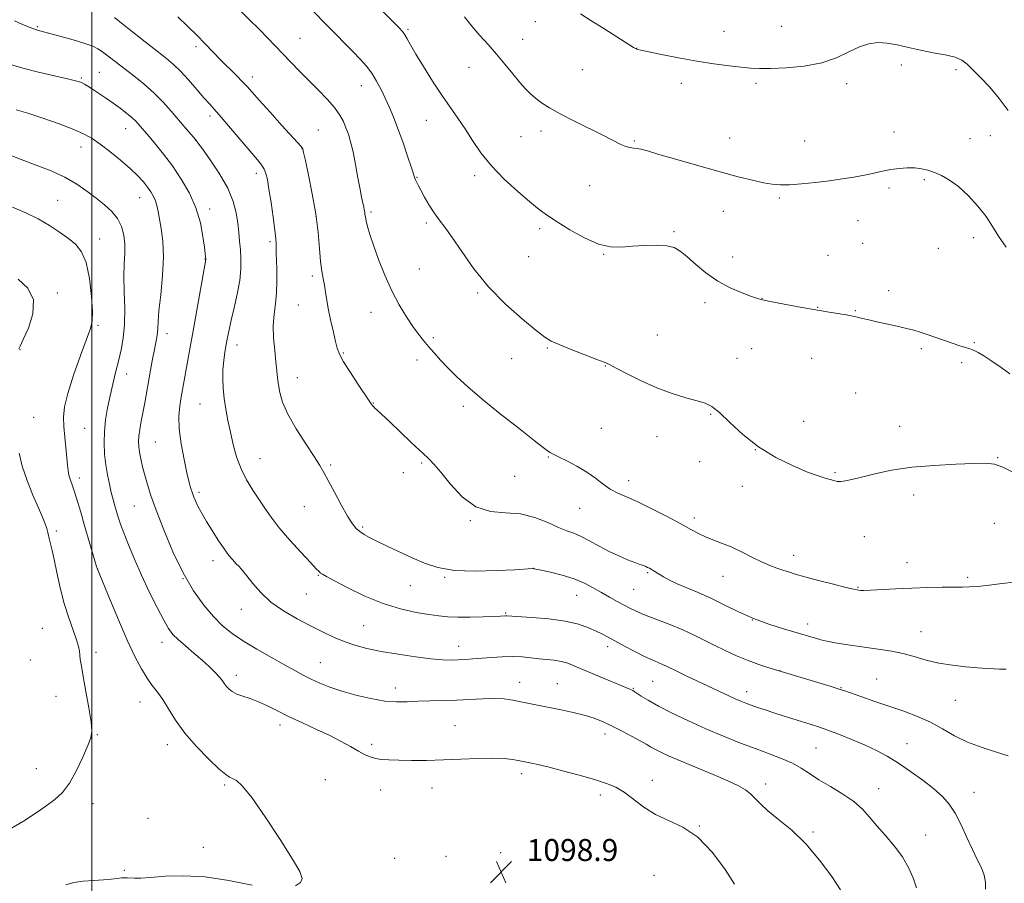
# Model space of a CAD drawing. Extents: x 2157300 to 2160200, y 339800 to 342700.
# Drawn here: x 2158474 to 2158832, y 340508 to 340823 of the extents above; entities that cross this region are included whole.
import ezdxf

# ---------------------------------------------------------------- set-up
doc = ezdxf.new("R2010")
doc.units = 0
doc.header["$MEASUREMENT"] = 0
for name, color, linetype, lineweight in [('32000', 7, 'Continuous', 0), ('DTM SPOT ELEVATION', 2, 'Continuous', 13), ('INDEX CONTOUR', 41, 'Continuous', 13), ('INTERMEDIATE CONTOUR', 44, 'Continuous', 0), ('SPOT ELEVATION', 7, 'Continuous', 0)]:
    doc.layers.add(name, color=color, linetype=linetype, lineweight=lineweight)
doc.styles.add('Style-ITALICS', font='ITALICS.shx')

# ---------------------------------------------------------------- blocks, each defined once
blk = doc.blocks.new('SPOT')
at = {"layer": 'SPOT ELEVATION'}
for p, q in [((-3.91, -3.91), (3.82, 3.81)), ((-1.65, 3.77), (1.72, -3.93))]:
    blk.add_line(p, q, dxfattribs=at)

msp = doc.modelspace()

# ---------------------------------------------------------------- linework, layer by layer
at = {"layer": '32000', "flags": 128}
msp.add_lwpolyline([(2158500, 342500), (2158500, 340000)], dxfattribs=at)
at = {"layer": 'DTM SPOT ELEVATION'}
for p in [(2158480.12, 340820.04, 1091.84), (2158661.54, 340821.83, 1078.75), (2158751.17, 340820.14, 1077.16), (2158615.13, 340819.11, 1081.79), (2158730.27, 340818.4, 1077.32), (2158537.99, 340812.75, 1088.39), (2158575.78, 340815.78, 1085.09), (2158656.88, 340815.48, 1079.24), (2158698.43, 340812.19, 1077.98), (2158637.37, 340805.31, 1080.8), (2158794.73, 340806.11, 1078.25), (2158502.78, 340803.47, 1093.07), (2158558.42, 340801.71, 1087.5), (2158678.65, 340804.44, 1079.07), (2158814.64, 340804.37, 1078.21), (2158496.26, 340801.4, 1093.82), (2158598.17, 340798.65, 1084.7), (2158714.68, 340799.4, 1078.47), (2158741.86, 340799.46, 1078.28), (2158774.83, 340799.38, 1078.37), (2158543.1, 340787.55, 1090.4), (2158621.81, 340785.99, 1082.81), (2158512.29, 340782.92, 1094.78), (2158582.53, 340782.4, 1087.11), (2158663.64, 340782.05, 1080.43), (2158792.08, 340781.73, 1079.32), (2158827.2, 340780.4, 1078.62), (2158537.8, 340778.75, 1092.02), (2158656.3, 340779.98, 1080.83), (2158697.54, 340778.5, 1079.85), (2158732.24, 340779.51, 1079.15), (2158759.61, 340778.5, 1079.03), (2158819.78, 340779.26, 1078.99), (2158496.07, 340776.22, 1096.64), (2158576.6, 340775.61, 1088.03), (2158559.96, 340766.71, 1090.47), (2158639.48, 340765.86, 1082.42), (2158618.4, 340765.17, 1083.92), (2158681.31, 340762.21, 1080.75), (2158803.2, 340764.4, 1080.25), (2158790.24, 340761.31, 1080.36), (2158487.63, 340756.87, 1099.11), (2158517.39, 340757.86, 1096.79), (2158750.33, 340757.67, 1080.26), (2158542.91, 340753.66, 1093.53), (2158601.7, 340752.67, 1085.74), (2158730.03, 340752.89, 1080.88), (2158581.6, 340750.91, 1088.08), (2158621.77, 340748.61, 1084.32), (2158779.04, 340749.47, 1080.97), (2158663.12, 340746.53, 1082.37), (2158711.95, 340745.49, 1081.85), (2158502.83, 340742.83, 1099.34), (2158564.95, 340741.87, 1090.29), (2158780.72, 340741.17, 1081.25), (2158821.14, 340743.28, 1080.29), (2158686.38, 340737.16, 1082.09), (2158808.27, 340739.41, 1080.73), (2158541.19, 340735.53, 1094.05), (2158659.12, 340736.35, 1082.85), (2158733.42, 340736.26, 1081.5), (2158768.07, 340736.8, 1081.28), (2158619.32, 340731.81, 1085.1), (2158580.27, 340729.28, 1088.36), (2158487.51, 340723.14, 1101.79), (2158640.47, 340723.11, 1084.18), (2158790.22, 340724.03, 1081.55), (2158723.25, 340719.62, 1082.35), (2158744.06, 340721.19, 1081.97), (2158575.24, 340718.72, 1088.88), (2158601.62, 340716.13, 1086.67), (2158764.34, 340717.97, 1081.95), (2158778.07, 340716.72, 1081.91), (2158502.22, 340711.42, 1099.8), (2158527.38, 340708.37, 1095.45), (2158624.36, 340706.83, 1085.71), (2158705.94, 340707.83, 1083.11), (2158821.34, 340705.02, 1081.88), (2158473.86, 340702.48, 1101.97), (2158552.86, 340704.26, 1091.4), (2158665.84, 340703.07, 1084.14), (2158740.25, 340702.81, 1082.81), (2158802.08, 340702.92, 1082.23), (2158591.66, 340701.25, 1087.85), (2158618.43, 340698.8, 1086.55), (2158652.94, 340699.24, 1084.81), (2158734.93, 340699.38, 1083.09), (2158762.16, 340699.31, 1082.79), (2158816.73, 340697.75, 1082.28), (2158687.04, 340696.57, 1084.06), (2158512.68, 340693.62, 1097.31), (2158574.9, 340692.29, 1089.27), (2158778.21, 340686.78, 1083.15), (2158539.4, 340682.76, 1092.87), (2158602.53, 340683.08, 1087.94), (2158635.32, 340681.93, 1086.39), (2158478.79, 340677.9, 1101.32), (2158725.4, 340678.99, 1084.16), (2158759.26, 340676.38, 1083.65), (2158497.42, 340673.9, 1099.03), (2158685.52, 340673.82, 1085), (2158794.22, 340674.6, 1083.51), (2158705.87, 340670.85, 1084.75), (2158523.09, 340668.88, 1095.02), (2158741.68, 340666.06, 1084), (2158561.25, 340662.81, 1091.13), (2158666.25, 340663.42, 1086.1), (2158829.9, 340663.19, 1083.93), (2158587.05, 340660.5, 1089.78), (2158620.13, 340661.29, 1088.2), (2158721.34, 340661.72, 1084.53), (2158495.53, 340655.84, 1099.53), (2158613.48, 340657.77, 1088.61), (2158654.05, 340656.4, 1086.9), (2158695.53, 340654.87, 1085.48), (2158770.58, 340657.71, 1083.87), (2158736.87, 340652.73, 1084.47), (2158539.03, 340650.63, 1093.67), (2158799.27, 340649.66, 1084.37), (2158515.47, 340645.66, 1096.92), (2158577.35, 340645.35, 1090.79), (2158677.63, 340644.79, 1086.84), (2158719.42, 340641.19, 1085.59), (2158598.68, 340637.91, 1089.79), (2158637.81, 340640.23, 1088.11), (2158828.6, 340639.34, 1084.96), (2158487.12, 340636.49, 1101.64), (2158781.37, 340634.48, 1084.7), (2158755.56, 340627.65, 1085.4), (2158502.19, 340622.73, 1099.98), (2158544.09, 340625.71, 1094.54), (2158660.89, 340622.91, 1089.99), (2158796.81, 340624.94, 1085.32), (2158533.17, 340619.14, 1096), (2158582.44, 340620.36, 1092.11), (2158628.54, 340619.62, 1090.13), (2158702.38, 340621.32, 1088.18), (2158729.84, 340620.01, 1086.82), (2158818.99, 340619.62, 1085.75), (2158615.96, 340616.55, 1090.75), (2158697.38, 340615.3, 1088.96), (2158779.04, 340615.99, 1085.9), (2158578.12, 340613.57, 1092.95), (2158676.54, 340613.05, 1090.8), (2158554.45, 340608, 1094.69), (2158650.66, 340606.68, 1091.86), (2158482.02, 340601.04, 1103.23), (2158598.95, 340601.99, 1093.05), (2158740.57, 340604.08, 1088), (2158760.68, 340602.65, 1087.45), (2158801.95, 340599.82, 1087.2), (2158525.56, 340595.92, 1098.62), (2158633.64, 340594.52, 1093.31), (2158687.87, 340594.41, 1092.48), (2158501.58, 340592.36, 1101.43), (2158477.58, 340589.5, 1103.7), (2158583.19, 340588.54, 1095.12), (2158552.59, 340583.95, 1097.53), (2158750.6, 340585.62, 1089.99), (2158655.84, 340581.41, 1095.36), (2158669.49, 340580.93, 1095.14), (2158704.19, 340581.77, 1092.99), (2158772.79, 340579.51, 1089.92), (2158785.84, 340582.58, 1089.07), (2158486.98, 340576.32, 1102.99), (2158610.55, 340579.35, 1095.37), (2158697.25, 340579.24, 1093.89), (2158738.43, 340578.08, 1091.42), (2158517.6, 340574.25, 1100.73), (2158814.46, 340574.87, 1088.87), (2158568.59, 340565.88, 1098.48), (2158632.28, 340565.69, 1097.23), (2158502.02, 340562.31, 1101.9), (2158686.85, 340562.66, 1096.53), (2158527.47, 340558.73, 1100.58), (2158601.88, 340558.87, 1097.65), (2158796.8, 340559.15, 1091.25), (2158763.71, 340557.56, 1092.99), (2158479.85, 340549.95, 1102.88), (2158656.49, 340548.23, 1098.42), (2158548.42, 340544.11, 1100.21), (2158585.03, 340545.96, 1099.13), (2158704.11, 340545.73, 1097.44), (2158745.34, 340544.41, 1095.47), (2158605.24, 340542.25, 1098.71), (2158623.9, 340542.94, 1098.6), (2158685.14, 340540.42, 1098.43), (2158786.59, 340542.74, 1093.22), (2158821.26, 340541.44, 1091.25), (2158500.43, 340537.25, 1101.36), (2158520.45, 340531.91, 1100.75), (2158721.25, 340529.09, 1097.97), (2158762.61, 340526.98, 1095.77), (2158803.61, 340525.85, 1093.18), (2158681.39, 340522.57, 1099.28), (2158540.67, 340521.32, 1100.4), (2158648.84, 340519.44, 1099.08), (2158610.25, 340517.38, 1099.25), (2158628.95, 340518.06, 1099.08), (2158511.91, 340512.93, 1100.17), (2158704.73, 340511.23, 1098.86)]:
    msp.add_point(p, dxfattribs=at)
at = {"layer": 'INDEX CONTOUR'}
for points in [[(2158833.639, 340554.643, 1090), (2158829.403, 340556.016, 1090), (2158824.187, 340557.651, 1090), (2158818.878, 340559.628, 1090), (2158814.146, 340561.967, 1090), (2158809.796, 340564.467, 1090), (2158805.418, 340566.868, 1090), (2158800.689, 340568.976, 1090), (2158795.642, 340570.864, 1090), (2158785.143, 340574.48, 1090), (2158780.378, 340576.139, 1090), (2158774.27, 340578.29, 1090), (2158772.205, 340578.982, 1090), (2158769.182, 340579.927, 1090), (2158764.386, 340581.387, 1090), (2158746.223, 340586.849, 1090), (2158742.877, 340587.939, 1090), (2158738.963, 340589.368, 1090), (2158734.794, 340591.101, 1090), (2158730.615, 340593.014, 1090), (2158726.649, 340594.955, 1090), (2158723.011, 340596.812, 1090), (2158719.367, 340598.632, 1090), (2158715.268, 340600.498, 1090), (2158710.472, 340602.451, 1090), (2158701.29, 340606.003, 1090), (2158698.226, 340607.298, 1090), (2158695.955, 340608.397, 1090), (2158693.837, 340609.531, 1090), (2158691.364, 340610.884, 1090), (2158688.57, 340612.436, 1090), (2158685.622, 340614.117, 1090), (2158682.618, 340615.853, 1090), (2158679.37, 340617.55, 1090), (2158675.621, 340619.111, 1090), (2158671.292, 340620.446, 1090), (2158667.029, 340621.504, 1090), (2158663.655, 340622.24, 1090), (2158661.75, 340622.636, 1090), (2158660.914, 340622.782, 1090), (2158660.501, 340622.793, 1090), (2158654.048, 340622.412, 1090), (2158647.53, 340622.066, 1090), (2158639.644, 340621.878, 1090), (2158632.042, 340622.179, 1090), (2158625.976, 340623.206, 1090), (2158621.104, 340624.817, 1090), (2158616.681, 340626.773, 1090), (2158607.796, 340630.86, 1090), (2158604.029, 340632.647, 1090), (2158601.189, 340634.091, 1090), (2158599.129, 340635.275, 1090), (2158597.583, 340636.333, 1090), (2158596.279, 340637.465, 1090), (2158594.909, 340639.142, 1090), (2158593.158, 340641.902, 1090), (2158590.848, 340646.015, 1090), (2158588.341, 340650.687, 1090), (2158586.132, 340654.858, 1090), (2158584.525, 340657.831, 1090), (2158583.033, 340660.363, 1090), (2158580.976, 340663.57, 1090), (2158577.928, 340668.226, 1090), (2158574.474, 340673.701, 1090), (2158571.453, 340679.019, 1090), (2158569.504, 340683.406, 1090), (2158568.459, 340686.904, 1090), (2158567.949, 340689.757, 1090), (2158567.646, 340692.252, 1090), (2158567.39, 340694.846, 1090), (2158567.063, 340698.037, 1090), (2158566.607, 340702.144, 1090), (2158566.196, 340706.766, 1090), (2158566.064, 340711.321, 1090), (2158566.357, 340715.39, 1090), (2158566.869, 340719.201, 1090), (2158567.302, 340723.141, 1090), (2158567.438, 340727.434, 1090), (2158567.36, 340731.635, 1090), (2158567.23, 340735.129, 1090), (2158567.175, 340737.48, 1090), (2158567.181, 340738.959, 1090), (2158567.203, 340740.013, 1090), (2158567.181, 340741.121, 1090), (2158567.034, 340742.894, 1090), (2158566.668, 340745.968, 1090), (2158566.035, 340750.671, 1090), (2158565.264, 340756.085, 1090), (2158564.527, 340760.982, 1090), (2158563.943, 340764.427, 1090), (2158563.408, 340766.671, 1090), (2158562.765, 340768.258, 1090), (2158561.83, 340769.733, 1090), (2158560.305, 340771.631, 1090), (2158550.541, 340783.134, 1090), (2158547.109, 340787.138, 1090), (2158544.685, 340789.882, 1090), (2158542.829, 340791.931, 1090), (2158540.843, 340794.166, 1090), (2158538.223, 340797.211, 1090), (2158535.235, 340800.658, 1090), (2158532.337, 340803.843, 1090), (2158529.805, 340806.322, 1090), (2158527.191, 340808.533, 1090), (2158523.865, 340811.137, 1090), (2158519.475, 340814.551, 1090), (2158514.778, 340818.224, 1090), (2158510.81, 340821.359, 1090), (2158508.336, 340823.364, 1090)], [(2158832.982, 340739.761, 1080), (2158830.143, 340743.762, 1080), (2158828.002, 340747.336, 1080), (2158825.722, 340750.915, 1080), (2158822.687, 340754.779, 1080), (2158819.145, 340758.597, 1080), (2158815.562, 340761.877, 1080), (2158812.316, 340764.256, 1080), (2158809.432, 340765.87, 1080), (2158806.849, 340766.978, 1080), (2158804.484, 340767.794, 1080), (2158802.166, 340768.357, 1080), (2158799.702, 340768.66, 1080), (2158796.951, 340768.703, 1080), (2158793.989, 340768.505, 1080), (2158790.945, 340768.089, 1080), (2158787.898, 340767.49, 1080), (2158784.745, 340766.779, 1080), (2158781.333, 340766.036, 1080), (2158777.531, 340765.326, 1080), (2158773.293, 340764.65, 1080), (2158768.59, 340763.996, 1080), (2158763.496, 340763.367, 1080), (2158758.477, 340762.84, 1080), (2158754.097, 340762.511, 1080), (2158750.706, 340762.458, 1080), (2158747.794, 340762.709, 1080), (2158744.636, 340763.274, 1080), (2158740.596, 340764.175, 1080), (2158735.391, 340765.466, 1080), (2158728.83, 340767.213, 1080), (2158720.993, 340769.398, 1080), (2158713.059, 340771.671, 1080), (2158706.477, 340773.589, 1080), (2158702.3, 340774.829, 1080), (2158699.987, 340775.489, 1080), (2158698.598, 340775.775, 1080), (2158697.338, 340775.895, 1080), (2158695.984, 340776.047, 1080), (2158694.456, 340776.43, 1080), (2158692.613, 340777.225, 1080), (2158686.385, 340780.431, 1080), (2158675.745, 340785.697, 1080), (2158670.586, 340788.344, 1080), (2158666.657, 340790.56, 1080), (2158663.803, 340792.403, 1080), (2158661.63, 340794.027, 1080), (2158659.766, 340795.607, 1080), (2158657.921, 340797.424, 1080), (2158655.831, 340799.783, 1080), (2158653.298, 340802.877, 1080), (2158650.42, 340806.443, 1080), (2158647.367, 340810.105, 1080), (2158644.293, 340813.572, 1080), (2158641.289, 340816.892, 1080), (2158638.43, 340820.201, 1080), (2158635.718, 340823.631, 1080)], [(2158574.166, 340507.308, 1100), (2158575.983, 340508.602, 1100), (2158576.592, 340510.07, 1100), (2158575.756, 340512.536, 1100), (2158573.107, 340517.087, 1100), (2158568.562, 340524.269, 1100), (2158563.162, 340532.458, 1100), (2158558.232, 340539.494, 1100), (2158554.797, 340543.745, 1100), (2158552.651, 340545.718, 1100), (2158551.293, 340546.452, 1100), (2158550.198, 340546.921, 1100), (2158548.76, 340547.842, 1100), (2158546.35, 340549.868, 1100), (2158542.597, 340553.423, 1100), (2158538.144, 340558.026, 1100), (2158533.886, 340562.966, 1100), (2158530.52, 340567.625, 1100), (2158527.935, 340571.752, 1100), (2158525.822, 340575.186, 1100), (2158523.902, 340577.89, 1100), (2158522.039, 340580.291, 1100), (2158520.13, 340582.937, 1100), (2158518.066, 340586.338, 1100), (2158515.717, 340590.85, 1100), (2158512.945, 340596.791, 1100), (2158509.739, 340604.156, 1100), (2158506.586, 340611.653, 1100), (2158502.076, 340622.599, 1100), (2158501.782, 340623.61, 1100), (2158498.704, 340633.941, 1100), (2158497.258, 340638.855, 1100), (2158495.957, 340643.344, 1100), (2158494.821, 340647.227, 1100), (2158493.819, 340650.445, 1100), (2158492.938, 340652.987, 1100), (2158492.208, 340655.025, 1100), (2158491.676, 340656.778, 1100), (2158491.353, 340658.49, 1100), (2158491.138, 340660.499, 1100), (2158490.897, 340663.167, 1100), (2158490.14, 340670.69, 1100), (2158489.816, 340674.557, 1100), (2158489.714, 340677.987, 1100), (2158490.104, 340681.677, 1100), (2158491.287, 340686.585, 1100), (2158493.398, 340693.227, 1100), (2158495.911, 340700.38, 1100), (2158499.529, 340710.157, 1100), (2158500.152, 340712.907, 1100), (2158500.213, 340716.419, 1100), (2158499.878, 340721.915, 1100), (2158499.144, 340728.365, 1100), (2158497.969, 340734.174, 1100), (2158496.308, 340738.16, 1100), (2158494.145, 340740.783, 1100), (2158491.466, 340742.914, 1100), (2158488.266, 340745.241, 1100), (2158484.582, 340747.715, 1100), (2158480.458, 340750.105, 1100), (2158475.952, 340752.264, 1100), (2158471.168, 340754.373, 1100)], [(2158490.571, 340507.694, 1100), (2158493.409, 340508.562, 1100), (2158496.901, 340509.064, 1100), (2158500.682, 340509.319, 1100), (2158504.214, 340509.5, 1100), (2158507.067, 340509.738, 1100), (2158509.24, 340509.997, 1100), (2158510.843, 340510.204, 1100), (2158512.011, 340510.3, 1100), (2158512.993, 340510.302, 1100), (2158515.534, 340510.173, 1100), (2158517.835, 340510.186, 1100), (2158521.434, 340510.396, 1100), (2158526.671, 340510.811, 1100), (2158533.382, 340511.047, 1100), (2158541.276, 340510.611, 1100), (2158549.932, 340509.24, 1100), (2158558.418, 340507.559, 1100)]]:
    msp.add_polyline3d(points, dxfattribs=at)
at = {"layer": 'INTERMEDIATE CONTOUR'}
for points in [[(2158833.011, 340586.263, 1088), (2158831.901, 340586.218, 1088), (2158830.496, 340586.21, 1088), (2158828.574, 340586.288, 1088), (2158825.971, 340586.459, 1088), (2158822.542, 340586.718, 1088), (2158818.236, 340587.076, 1088), (2158813.399, 340587.611, 1088), (2158808.472, 340588.419, 1088), (2158803.813, 340589.537, 1088), (2158799.44, 340590.783, 1088), (2158795.287, 340591.916, 1088), (2158791.271, 340592.763, 1088), (2158787.252, 340593.395, 1088), (2158778.684, 340594.543, 1088), (2158774.398, 340595.165, 1088), (2158770.635, 340595.783, 1088), (2158767.698, 340596.372, 1088), (2158765.425, 340596.932, 1088), (2158763.538, 340597.464, 1088), (2158751.891, 340600.87, 1088), (2158746.578, 340602.569, 1088), (2158740.952, 340604.663, 1088), (2158735.488, 340607.101, 1088), (2158730.291, 340609.653, 1088), (2158725.375, 340612.047, 1088), (2158720.778, 340614.07, 1088), (2158716.638, 340615.767, 1088), (2158713.119, 340617.249, 1088), (2158710.336, 340618.595, 1088), (2158708.205, 340619.788, 1088), (2158706.594, 340620.783, 1088), (2158704.442, 340622.135, 1088), (2158703.699, 340622.584, 1088), (2158703.05, 340622.952, 1088), (2158702.415, 340623.27, 1088), (2158701.719, 340623.567, 1088), (2158700.859, 340623.885, 1088), (2158699.621, 340624.33, 1088), (2158697.764, 340625.017, 1088), (2158695.13, 340626.044, 1088), (2158691.903, 340627.412, 1088), (2158688.352, 340629.097, 1088), (2158684.736, 340631.03, 1088), (2158681.277, 340632.953, 1088), (2158678.191, 340634.559, 1088), (2158675.567, 340635.67, 1088), (2158672.995, 340636.606, 1088), (2158669.944, 340637.817, 1088), (2158666.007, 340639.571, 1088), (2158661.313, 340641.417, 1088), (2158656.115, 340642.724, 1088), (2158650.663, 340643.166, 1088), (2158645.167, 340643.628, 1088), (2158639.83, 340645.303, 1088), (2158634.867, 340648.949, 1088), (2158630.528, 340653.612, 1088), (2158627.081, 340657.904, 1088), (2158624.61, 340660.839, 1088), (2158622.476, 340663.027, 1088), (2158616.234, 340668.891, 1088), (2158608.614, 340676.098, 1088), (2158603.777, 340680.608, 1088), (2158603.099, 340681.26, 1088), (2158602.567, 340681.807, 1088), (2158602.149, 340682.282, 1088), (2158601.749, 340682.805, 1088), (2158601.009, 340683.882, 1088), (2158597.026, 340689.789, 1088), (2158594.155, 340694.14, 1088), (2158591.685, 340698.084, 1088), (2158590.197, 340700.874, 1088), (2158589.399, 340703.062, 1088), (2158588.785, 340705.528, 1088), (2158587.967, 340708.908, 1088), (2158587.029, 340712.869, 1088), (2158586.177, 340716.838, 1088), (2158585.56, 340720.35, 1088), (2158585.109, 340723.38, 1088), (2158584.705, 340726.016, 1088), (2158584.254, 340728.424, 1088), (2158583.778, 340731.087, 1088), (2158583.327, 340734.571, 1088), (2158582.911, 340739.304, 1088), (2158582.382, 340745.178, 1088), (2158581.549, 340751.947, 1088), (2158580.314, 340759.226, 1088), (2158578.946, 340766.056, 1088), (2158577.799, 340771.34, 1088), (2158577.135, 340774.312, 1088), (2158576.817, 340775.547, 1088), (2158576.612, 340775.954, 1088), (2158576.235, 340776.394, 1088), (2158569.253, 340784.099, 1088), (2158564.904, 340788.928, 1088), (2158561.011, 340793.271, 1088), (2158558.367, 340796.246, 1088), (2158556.539, 340798.28, 1088), (2158554.789, 340800.134, 1088), (2158552.543, 340802.407, 1088), (2158547.02, 340807.929, 1088), (2158541.258, 340813.823, 1088), (2158538.203, 340816.927, 1088), (2158534.915, 340820.195, 1088), (2158531.375, 340823.603, 1088)], [(2158835.709, 340617.895, 1086), (2158831.519, 340617.425, 1086), (2158826.809, 340616.842, 1086), (2158822.579, 340616.359, 1086), (2158819.5, 340616.131, 1086), (2158816.924, 340616.086, 1086), (2158813.872, 340616.095, 1086), (2158809.609, 340616.051, 1086), (2158804.359, 340615.93, 1086), (2158798.589, 340615.728, 1086), (2158792.79, 340615.455, 1086), (2158783.522, 340614.962, 1086), (2158781.093, 340614.874, 1086), (2158779.879, 340614.881, 1086), (2158779.279, 340614.937, 1086), (2158778.676, 340615.032, 1086), (2158777.365, 340615.312, 1086), (2158774.622, 340615.964, 1086), (2158770.064, 340617.091, 1086), (2158764.653, 340618.465, 1086), (2158759.698, 340619.779, 1086), (2158756.173, 340620.797, 1086), (2158753.73, 340621.581, 1086), (2158751.692, 340622.266, 1086), (2158749.479, 340622.994, 1086), (2158746.9, 340623.924, 1086), (2158743.861, 340625.221, 1086), (2158740.331, 340626.967, 1086), (2158736.543, 340628.909, 1086), (2158732.793, 340630.71, 1086), (2158729.328, 340632.123, 1086), (2158726.205, 340633.262, 1086), (2158723.431, 340634.332, 1086), (2158720.911, 340635.535, 1086), (2158718.123, 340637.066, 1086), (2158714.439, 340639.119, 1086), (2158709.494, 340641.77, 1086), (2158703.967, 340644.611, 1086), (2158698.801, 340647.116, 1086), (2158694.712, 340648.922, 1086), (2158691.514, 340650.317, 1086), (2158688.804, 340651.752, 1086), (2158686.201, 340653.572, 1086), (2158683.436, 340655.694, 1086), (2158680.269, 340657.925, 1086), (2158676.607, 340660.083, 1086), (2158672.942, 340661.995, 1086), (2158669.911, 340663.491, 1086), (2158667.981, 340664.464, 1086), (2158666.928, 340665.035, 1086), (2158666.356, 340665.389, 1086), (2158665.778, 340665.797, 1086), (2158664.348, 340666.894, 1086), (2158661.129, 340669.405, 1086), (2158655.582, 340673.754, 1086), (2158648.771, 340679.159, 1086), (2158642.155, 340684.536, 1086), (2158636.885, 340689.032, 1086), (2158632.864, 340692.706, 1086), (2158629.686, 340695.851, 1086), (2158626.999, 340698.707, 1086), (2158624.671, 340701.317, 1086), (2158622.629, 340703.68, 1086), (2158620.778, 340705.853, 1086), (2158618.936, 340708.14, 1086), (2158616.908, 340710.906, 1086), (2158614.551, 340714.449, 1086), (2158611.965, 340718.793, 1086), (2158609.31, 340723.897, 1086), (2158606.75, 340729.612, 1086), (2158604.448, 340735.371, 1086), (2158602.576, 340740.498, 1086), (2158601.255, 340744.47, 1086), (2158600.407, 340747.36, 1086), (2158599.905, 340749.387, 1086), (2158599.633, 340750.777, 1086), (2158599.489, 340751.764, 1086), (2158599.382, 340752.587, 1086), (2158599.235, 340753.443, 1086), (2158599.044, 340754.357, 1086), (2158598.565, 340756.392, 1086), (2158598.212, 340758.045, 1086), (2158597.685, 340760.821, 1086), (2158596.938, 340765.017, 1086), (2158596.049, 340769.915, 1086), (2158595.129, 340774.543, 1086), (2158594.262, 340778.158, 1086), (2158593.425, 340780.932, 1086), (2158592.571, 340783.266, 1086), (2158591.612, 340785.521, 1086), (2158590.315, 340787.909, 1086), (2158588.404, 340790.601, 1086), (2158585.71, 340793.709, 1086), (2158582.474, 340797.093, 1086), (2158575.7, 340803.917, 1086), (2158572.533, 340807.133, 1086), (2158569.568, 340810.178, 1086), (2158563.991, 340815.976, 1086), (2158560.936, 340819.106, 1086), (2158557.476, 340822.578, 1086), (2158553.845, 340826.148, 1086)], [(2158835.883, 340657.618, 1084), (2158831.795, 340659.747, 1084), (2158828.662, 340660.851, 1084), (2158825.552, 340661.141, 1084), (2158821.17, 340661.018, 1084), (2158814.629, 340660.789, 1084), (2158806.702, 340660.401, 1084), (2158798.576, 340659.702, 1084), (2158791.265, 340658.615, 1084), (2158785.103, 340657.342, 1084), (2158780.254, 340656.155, 1084), (2158776.79, 340655.277, 1084), (2158774.414, 340654.736, 1084), (2158772.737, 340654.51, 1084), (2158771.401, 340654.565, 1084), (2158770.159, 340654.83, 1084), (2158767.047, 340655.716, 1084), (2158764.498, 340656.534, 1084), (2158760.681, 340657.957, 1084), (2158755.35, 340660.208, 1084), (2158749.116, 340663.29, 1084), (2158742.804, 340667.152, 1084), (2158737.126, 340671.619, 1084), (2158732.335, 340676.03, 1084), (2158728.569, 340679.6, 1084), (2158725.803, 340681.784, 1084), (2158723.363, 340682.994, 1084), (2158720.412, 340683.89, 1084), (2158716.317, 340685.025, 1084), (2158711.282, 340686.575, 1084), (2158705.713, 340688.619, 1084), (2158700.058, 340691.133, 1084), (2158694.929, 340693.696, 1084), (2158690.976, 340695.782, 1084), (2158688.527, 340697.056, 1084), (2158686.609, 340697.925, 1084), (2158683.926, 340698.984, 1084), (2158674.592, 340702.6, 1084), (2158670.184, 340704.347, 1084), (2158667.28, 340705.619, 1084), (2158664.943, 340707.051, 1084), (2158661.78, 340709.505, 1084), (2158656.807, 340713.609, 1084), (2158650.689, 340719.072, 1084), (2158644.498, 340725.372, 1084), (2158639.124, 340731.959, 1084), (2158634.713, 340738.182, 1084), (2158631.225, 340743.365, 1084), (2158628.574, 340747.065, 1084), (2158626.492, 340749.797, 1084), (2158624.664, 340752.31, 1084), (2158622.86, 340755.152, 1084), (2158621.175, 340758.066, 1084), (2158619.786, 340760.595, 1084), (2158618.823, 340762.394, 1084), (2158618.224, 340763.565, 1084), (2158617.873, 340764.324, 1084), (2158617.633, 340764.973, 1084), (2158616.435, 340768.67, 1084), (2158615.013, 340772.912, 1084), (2158613.213, 340778.13, 1084), (2158611.364, 340783.258, 1084), (2158609.723, 340787.474, 1084), (2158608.247, 340790.94, 1084), (2158606.815, 340794.069, 1084), (2158605.323, 340797.18, 1084), (2158603.715, 340800.236, 1084), (2158601.949, 340803.113, 1084), (2158599.979, 340805.742, 1084), (2158597.746, 340808.281, 1084), (2158595.187, 340810.949, 1084), (2158586.005, 340820.251, 1084), (2158580.063, 340826.355, 1084)], [(2158834.257, 340693.681, 1082), (2158831.087, 340696.053, 1082), (2158827.78, 340698.344, 1082), (2158824.862, 340700.237, 1082), (2158822.709, 340701.503, 1082), (2158821.102, 340702.289, 1082), (2158819.676, 340702.828, 1082), (2158818.094, 340703.34, 1082), (2158816.146, 340703.949, 1082), (2158813.655, 340704.759, 1082), (2158810.555, 340705.825, 1082), (2158804.154, 340708.07, 1082), (2158801.658, 340708.906, 1082), (2158799.355, 340709.59, 1082), (2158796.688, 340710.266, 1082), (2158793.284, 340711.041, 1082), (2158785.907, 340712.66, 1082), (2158782.928, 340713.347, 1082), (2158780.621, 340713.906, 1082), (2158777.721, 340714.622, 1082), (2158776.497, 340714.876, 1082), (2158774.677, 340715.194, 1082), (2158767.825, 340716.315, 1082), (2158762.868, 340717.152, 1082), (2158757.166, 340718.151, 1082), (2158751.564, 340719.165, 1082), (2158747.054, 340720.01, 1082), (2158744.266, 340720.586, 1082), (2158742.37, 340721.11, 1082), (2158740.172, 340721.878, 1082), (2158736.776, 340723.145, 1082), (2158732.49, 340724.989, 1082), (2158727.918, 340727.447, 1082), (2158723.597, 340730.464, 1082), (2158719.784, 340733.619, 1082), (2158716.672, 340736.399, 1082), (2158714.297, 340738.403, 1082), (2158712.101, 340739.667, 1082), (2158709.373, 340740.34, 1082), (2158705.628, 340740.564, 1082), (2158701.252, 340740.465, 1082), (2158696.858, 340740.164, 1082), (2158692.868, 340739.846, 1082), (2158688.946, 340739.946, 1082), (2158684.567, 340740.961, 1082), (2158679.428, 340743.184, 1082), (2158674.116, 340746.097, 1082), (2158669.436, 340748.976, 1082), (2158665.911, 340751.325, 1082), (2158662.912, 340753.561, 1082), (2158659.521, 340756.328, 1082), (2158655.107, 340760.09, 1082), (2158650.175, 340764.593, 1082), (2158645.516, 340769.41, 1082), (2158641.728, 340774.161, 1082), (2158638.654, 340778.695, 1082), (2158635.947, 340782.915, 1082), (2158633.292, 340786.815, 1082), (2158630.51, 340790.747, 1082), (2158627.458, 340795.154, 1082), (2158624.093, 340800.275, 1082), (2158620.784, 340805.52, 1082), (2158618.001, 340810.097, 1082), (2158616.086, 340813.401, 1082), (2158614.856, 340815.614, 1082), (2158613.999, 340817.103, 1082), (2158613.159, 340818.288, 1082), (2158611.794, 340819.79, 1082), (2158609.317, 340822.279, 1082), (2158605.393, 340826.161, 1082)], [(2158833.704, 340789.521, 1078), (2158830.438, 340793.925, 1078), (2158826.986, 340797.989, 1078), (2158823.661, 340801.516, 1078), (2158820.858, 340804.353, 1078), (2158818.78, 340806.413, 1078), (2158816.869, 340807.857, 1078), (2158814.376, 340808.91, 1078), (2158810.768, 340809.777, 1078), (2158806.379, 340810.595, 1078), (2158801.757, 340811.479, 1078), (2158797.362, 340812.489, 1078), (2158793.301, 340813.447, 1078), (2158789.593, 340814.12, 1078), (2158786.21, 340814.296, 1078), (2158782.941, 340813.858, 1078), (2158779.526, 340812.714, 1078), (2158775.706, 340810.873, 1078), (2158771.215, 340808.762, 1078), (2158765.782, 340806.909, 1078), (2158759.365, 340805.721, 1078), (2158752.797, 340805.111, 1078), (2158747.137, 340804.872, 1078), (2158743.087, 340804.831, 1078), (2158739.913, 340804.965, 1078), (2158736.526, 340805.289, 1078), (2158732.064, 340805.816, 1078), (2158726.565, 340806.564, 1078), (2158720.297, 340807.552, 1078), (2158713.641, 340808.754, 1078), (2158707.436, 340809.967, 1078), (2158699.922, 340811.508, 1078), (2158698.792, 340811.752, 1078), (2158698.474, 340811.839, 1078), (2158698.209, 340811.974, 1078), (2158697.31, 340812.524, 1078), (2158686.418, 340819.346, 1078), (2158681.756, 340822.299, 1078), (2158678.004, 340824.727, 1078)], [(2158825.448, 340506.131, 1092), (2158825.402, 340508.612, 1092), (2158824.963, 340511.259, 1092), (2158823.951, 340513.952, 1092), (2158822.46, 340516.93, 1092), (2158820.647, 340520.523, 1092), (2158818.657, 340524.892, 1092), (2158816.563, 340529.529, 1092), (2158814.426, 340533.762, 1092), (2158812.241, 340537.113, 1092), (2158809.74, 340539.909, 1092), (2158806.593, 340542.671, 1092), (2158802.606, 340545.775, 1092), (2158798.144, 340549.007, 1092), (2158793.708, 340552.002, 1092), (2158789.656, 340554.493, 1092), (2158785.752, 340556.606, 1092), (2158781.617, 340558.567, 1092), (2158777.018, 340560.528, 1092), (2158772.331, 340562.387, 1092), (2158768.079, 340563.973, 1092), (2158764.62, 340565.178, 1092), (2158761.64, 340566.142, 1092), (2158755.317, 340568.115, 1092), (2158751.776, 340569.237, 1092), (2158748.313, 340570.346, 1092), (2158745.172, 340571.367, 1092), (2158742.423, 340572.281, 1092), (2158740.095, 340573.083, 1092), (2158738.157, 340573.792, 1092), (2158736.331, 340574.525, 1092), (2158734.282, 340575.426, 1092), (2158731.729, 340576.608, 1092), (2158716.724, 340583.71, 1092), (2158713.286, 340585.356, 1092), (2158709.277, 340587.324, 1092), (2158707.858, 340587.97, 1092), (2158706.197, 340588.657, 1092), (2158704.057, 340589.563, 1092), (2158701.257, 340590.865, 1092), (2158697.748, 340592.649, 1092), (2158694.006, 340594.637, 1092), (2158688.056, 340597.861, 1092), (2158685.927, 340598.977, 1092), (2158683.715, 340600.062, 1092), (2158680.933, 340601.291, 1092), (2158677.258, 340602.554, 1092), (2158672.41, 340603.665, 1092), (2158666.375, 340604.482, 1092), (2158660.205, 340605.026, 1092), (2158651.143, 340605.618, 1092), (2158650.658, 340605.627, 1092), (2158648.854, 340605.535, 1092), (2158646.412, 340605.425, 1092), (2158642.484, 340605.277, 1092), (2158637.789, 340605.15, 1092), (2158633.293, 340605.123, 1092), (2158629.676, 340605.261, 1092), (2158626.433, 340605.586, 1092), (2158622.771, 340606.112, 1092), (2158618.071, 340606.888, 1092), (2158612.425, 340608.124, 1092), (2158606.101, 340610.065, 1092), (2158599.466, 340612.802, 1092), (2158593.286, 340615.792, 1092), (2158588.422, 340618.339, 1092), (2158585.478, 340619.925, 1092), (2158584.015, 340620.754, 1092), (2158583.336, 340621.21, 1092), (2158582.761, 340621.709, 1092), (2158581.717, 340622.783, 1092), (2158579.649, 340624.996, 1092), (2158576.245, 340628.673, 1092), (2158572.158, 340633.188, 1092), (2158568.29, 340637.677, 1092), (2158565.31, 340641.484, 1092), (2158562.991, 340644.791, 1092), (2158558.629, 340651.401, 1092), (2158556.375, 340655.116, 1092), (2158554.355, 340659.151, 1092), (2158552.753, 340663.494, 1092), (2158551.504, 340667.996, 1092), (2158550.487, 340672.474, 1092), (2158549.602, 340676.774, 1092), (2158548.853, 340680.867, 1092), (2158548.268, 340684.754, 1092), (2158547.875, 340688.439, 1092), (2158547.696, 340691.948, 1092), (2158547.755, 340695.312, 1092), (2158548.051, 340698.543, 1092), (2158548.498, 340701.59, 1092), (2158548.987, 340704.383, 1092), (2158549.454, 340706.95, 1092), (2158550.002, 340709.711, 1092), (2158550.775, 340713.182, 1092), (2158551.843, 340717.682, 1092), (2158552.973, 340722.726, 1092), (2158553.855, 340727.631, 1092), (2158554.259, 340731.867, 1092), (2158554.282, 340735.517, 1092), (2158554.098, 340738.817, 1092), (2158553.848, 340741.99, 1092), (2158553.539, 340745.198, 1092), (2158553.142, 340748.59, 1092), (2158552.567, 340752.31, 1092), (2158551.49, 340756.485, 1092), (2158549.524, 340761.238, 1092), (2158546.5, 340766.521, 1092), (2158543.113, 340771.601, 1092), (2158540.274, 340775.57, 1092), (2158538.625, 340777.828, 1092), (2158537.734, 340778.991, 1092), (2158536.899, 340779.981, 1092), (2158533.7, 340783.717, 1092), (2158528.911, 340789.353, 1092), (2158526.037, 340792.553, 1092), (2158522.76, 340795.84, 1092), (2158519.077, 340799.089, 1092), (2158515.262, 340802.176, 1092), (2158508.538, 340807.382, 1092), (2158505.96, 340809.358, 1092), (2158503.904, 340810.885, 1092), (2158502.24, 340811.994, 1092), (2158500.341, 340812.915, 1092), (2158497.462, 340813.932, 1092), (2158493.179, 340815.227, 1092), (2158488.368, 340816.597, 1092), (2158484.225, 340817.739, 1092), (2158480.205, 340818.827, 1092), (2158479.239, 340819.123, 1092), (2158478.124, 340819.523, 1092), (2158476.613, 340820.121, 1092), (2158474.551, 340820.989, 1092), (2158471.879, 340822.191, 1092)], [(2158800.352, 340506.615, 1094), (2158799.254, 340509.913, 1094), (2158797.542, 340513.792, 1094), (2158795.168, 340517.902, 1094), (2158792.168, 340521.931, 1094), (2158788.906, 340525.742, 1094), (2158785.832, 340529.238, 1094), (2158783.223, 340532.364, 1094), (2158780.655, 340535.231, 1094), (2158777.535, 340537.997, 1094), (2158773.486, 340540.769, 1094), (2158768.999, 340543.472, 1094), (2158764.788, 340545.987, 1094), (2158761.348, 340548.223, 1094), (2158758.332, 340550.204, 1094), (2158755.176, 340551.983, 1094), (2158751.416, 340553.634, 1094), (2158746.976, 340555.303, 1094), (2158741.88, 340557.157, 1094), (2158736.177, 340559.326, 1094), (2158730.035, 340561.795, 1094), (2158723.648, 340564.514, 1094), (2158717.262, 340567.399, 1094), (2158711.32, 340570.241, 1094), (2158706.312, 340572.796, 1094), (2158702.607, 340574.867, 1094), (2158700.078, 340576.425, 1094), (2158697.538, 340578.11, 1094), (2158697.002, 340578.431, 1094), (2158696.589, 340578.631, 1094), (2158695.984, 340578.893, 1094), (2158683.649, 340584.078, 1094), (2158675.908, 340587.35, 1094), (2158673.304, 340588.346, 1094), (2158670.947, 340589.009, 1094), (2158668.421, 340589.437, 1094), (2158665.694, 340589.737, 1094), (2158662.825, 340590.019, 1094), (2158659.848, 340590.356, 1094), (2158656.685, 340590.662, 1094), (2158653.228, 340590.817, 1094), (2158649.441, 340590.736, 1094), (2158645.575, 340590.489, 1094), (2158638.79, 340589.913, 1094), (2158636.013, 340589.701, 1094), (2158633.437, 340589.555, 1094), (2158630.822, 340589.496, 1094), (2158627.679, 340589.607, 1094), (2158623.454, 340589.987, 1094), (2158617.841, 340590.693, 1094), (2158611.516, 340591.637, 1094), (2158605.404, 340592.688, 1094), (2158600.216, 340593.759, 1094), (2158595.816, 340594.909, 1094), (2158591.857, 340596.241, 1094), (2158588.01, 340597.844, 1094), (2158584.017, 340599.747, 1094), (2158579.641, 340601.977, 1094), (2158574.771, 340604.545, 1094), (2158569.803, 340607.441, 1094), (2158565.261, 340610.647, 1094), (2158561.561, 340614.078, 1094), (2158558.683, 340617.393, 1094), (2158556.506, 340620.179, 1094), (2158554.886, 340622.155, 1094), (2158553.621, 340623.544, 1094), (2158552.495, 340624.702, 1094), (2158551.308, 340625.967, 1094), (2158549.912, 340627.632, 1094), (2158548.18, 340629.975, 1094), (2158546.061, 340633.13, 1094), (2158543.823, 340636.64, 1094), (2158541.813, 340639.903, 1094), (2158540.296, 340642.457, 1094), (2158539.207, 340644.407, 1094), (2158538.398, 340645.997, 1094), (2158537.738, 340647.444, 1094), (2158537.169, 340648.849, 1094), (2158536.647, 340650.294, 1094), (2158536.122, 340651.926, 1094), (2158535.497, 340654.203, 1094), (2158534.667, 340657.66, 1094), (2158533.597, 340662.58, 1094), (2158532.546, 340668.26, 1094), (2158531.841, 340673.746, 1094), (2158531.718, 340678.299, 1094), (2158532.035, 340682.028, 1094), (2158532.56, 340685.256, 1094), (2158535.844, 340703.365, 1094), (2158536.926, 340709.418, 1094), (2158541.499, 340735.337, 1094), (2158541.508, 340735.45, 1094), (2158541.503, 340735.601, 1094), (2158541.437, 340736.332, 1094), (2158541.307, 340737.486, 1094), (2158541.026, 340739.829, 1094), (2158540.502, 340743.687, 1094), (2158539.543, 340748.638, 1094), (2158537.934, 340754.069, 1094), (2158535.546, 340759.453, 1094), (2158532.585, 340764.595, 1094), (2158529.34, 340769.387, 1094), (2158526.105, 340773.702, 1094), (2158523.176, 340777.351, 1094), (2158520.85, 340780.132, 1094), (2158516.931, 340784.742, 1094), (2158515.953, 340785.771, 1094), (2158514.573, 340787.046, 1094), (2158512.675, 340788.615, 1094), (2158510.352, 340790.395, 1094), (2158507.751, 340792.278, 1094), (2158505.032, 340794.146, 1094), (2158502.434, 340795.867, 1094), (2158500.21, 340797.304, 1094), (2158498.547, 340798.361, 1094), (2158497.349, 340799.089, 1094), (2158496.452, 340799.588, 1094), (2158495.588, 340799.967, 1094), (2158494.093, 340800.404, 1094), (2158491.191, 340801.094, 1094), (2158486.434, 340802.173, 1094), (2158480.618, 340803.532, 1094), (2158474.864, 340805.004, 1094), (2158470.046, 340806.443, 1094)], [(2158772.667, 340505.917, 1096), (2158769.431, 340510.753, 1096), (2158765.044, 340516.723, 1096), (2158760.025, 340522.652, 1096), (2158754.885, 340527.598, 1096), (2158750.116, 340531.531, 1096), (2158746.2, 340534.652, 1096), (2158743.455, 340537.149, 1096), (2158741.527, 340539.165, 1096), (2158739.895, 340540.83, 1096), (2158738.039, 340542.296, 1096), (2158735.443, 340543.804, 1096), (2158731.591, 340545.615, 1096), (2158726.236, 340547.889, 1096), (2158714.61, 340552.672, 1096), (2158710.304, 340554.528, 1096), (2158707.214, 340555.956, 1096), (2158705.032, 340557.06, 1096), (2158703.406, 340557.967, 1096), (2158701.824, 340558.901, 1096), (2158699.731, 340560.112, 1096), (2158696.747, 340561.76, 1096), (2158693.19, 340563.646, 1096), (2158689.552, 340565.484, 1096), (2158686.184, 340567.046, 1096), (2158682.887, 340568.35, 1096), (2158679.324, 340569.475, 1096), (2158675.271, 340570.488, 1096), (2158670.964, 340571.41, 1096), (2158662.924, 340573.027, 1096), (2158656.294, 340574.378, 1096), (2158653.295, 340574.945, 1096), (2158650.182, 340575.366, 1096), (2158646.632, 340575.554, 1096), (2158642.416, 340575.466, 1096), (2158632.752, 340574.95, 1096), (2158627.818, 340574.789, 1096), (2158623.093, 340574.685, 1096), (2158618.75, 340574.553, 1096), (2158614.853, 340574.363, 1096), (2158611.007, 340574.303, 1096), (2158606.703, 340574.618, 1096), (2158601.62, 340575.474, 1096), (2158596.194, 340576.738, 1096), (2158591.047, 340578.196, 1096), (2158586.669, 340579.674, 1096), (2158583.005, 340581.136, 1096), (2158579.862, 340582.584, 1096), (2158576.995, 340584.055, 1096), (2158573.938, 340585.728, 1096), (2158570.171, 340587.828, 1096), (2158565.388, 340590.479, 1096), (2158560.142, 340593.448, 1096), (2158555.201, 340596.411, 1096), (2158551.126, 340599.165, 1096), (2158547.662, 340601.999, 1096), (2158544.34, 340605.323, 1096), (2158540.798, 340609.508, 1096), (2158537.066, 340614.765, 1096), (2158533.273, 340621.267, 1096), (2158529.573, 340628.967, 1096), (2158526.218, 340636.943, 1096), (2158523.481, 340644.052, 1096), (2158521.549, 340649.448, 1096), (2158520.248, 340653.479, 1096), (2158519.313, 340656.788, 1096), (2158518.53, 340659.885, 1096), (2158517.881, 340662.743, 1096), (2158517.397, 340665.199, 1096), (2158517.107, 340667.181, 1096), (2158517.026, 340668.984, 1096), (2158517.167, 340670.99, 1096), (2158517.527, 340673.499, 1096), (2158518.047, 340676.458, 1096), (2158519.287, 340683.212, 1096), (2158521.405, 340695.023, 1096), (2158522.149, 340699.057, 1096), (2158522.816, 340702.534, 1096), (2158523.348, 340705.152, 1096), (2158523.73, 340707.106, 1096), (2158523.957, 340708.712, 1096), (2158524.052, 340710.365, 1096), (2158524.166, 340712.758, 1096), (2158524.48, 340716.658, 1096), (2158525.089, 340722.508, 1096), (2158525.731, 340729.44, 1096), (2158526.06, 340736.259, 1096), (2158525.837, 340741.992, 1096), (2158525.253, 340746.565, 1096), (2158524.118, 340752.839, 1096), (2158523.708, 340754.941, 1096), (2158523.22, 340756.685, 1096), (2158522.519, 340758.3, 1096), (2158521.564, 340759.916, 1096), (2158520.34, 340761.637, 1096), (2158518.796, 340763.571, 1096), (2158516.752, 340765.81, 1096), (2158513.994, 340768.447, 1096), (2158510.446, 340771.488, 1096), (2158506.582, 340774.582, 1096), (2158503.017, 340777.29, 1096), (2158500.11, 340779.322, 1096), (2158497.209, 340780.961, 1096), (2158493.409, 340782.634, 1096), (2158488.143, 340784.643, 1096), (2158482.195, 340786.744, 1096), (2158476.684, 340788.56, 1096), (2158472.48, 340789.819, 1096)], [(2158734.037, 340507.92, 1098), (2158730.699, 340513.269, 1098), (2158726.03, 340519.508, 1098), (2158720.694, 340525.045, 1098), (2158715.28, 340528.722, 1098), (2158710.066, 340531.129, 1098), (2158705.248, 340533.285, 1098), (2158700.98, 340535.954, 1098), (2158693.9, 340541.414, 1098), (2158690.827, 340543.267, 1098), (2158687.451, 340544.656, 1098), (2158683.12, 340545.996, 1098), (2158677.49, 340547.578, 1098), (2158671.427, 340549.215, 1098), (2158666.105, 340550.603, 1098), (2158662.413, 340551.513, 1098), (2158660.119, 340552.029, 1098), (2158655.284, 340552.991, 1098), (2158653.178, 340553.362, 1098), (2158650.134, 340553.711, 1098), (2158645.959, 340553.876, 1098), (2158640.582, 340553.754, 1098), (2158634.426, 340553.459, 1098), (2158628.036, 340553.168, 1098), (2158621.914, 340553.016, 1098), (2158616.391, 340552.992, 1098), (2158611.755, 340553.048, 1098), (2158608.192, 340553.155, 1098), (2158605.483, 340553.358, 1098), (2158603.308, 340553.725, 1098), (2158601.355, 340554.317, 1098), (2158599.36, 340555.194, 1098), (2158597.069, 340556.413, 1098), (2158594.255, 340558.004, 1098), (2158590.811, 340559.908, 1098), (2158586.657, 340562.04, 1098), (2158581.812, 340564.311, 1098), (2158576.699, 340566.626, 1098), (2158571.842, 340568.884, 1098), (2158567.641, 340570.988, 1098), (2158564.014, 340572.843, 1098), (2158560.76, 340574.353, 1098), (2158557.733, 340575.474, 1098), (2158555.022, 340576.344, 1098), (2158552.777, 340577.154, 1098), (2158551.096, 340578.049, 1098), (2158549.892, 340579.006, 1098), (2158549.031, 340579.957, 1098), (2158548.356, 340580.878, 1098), (2158547.626, 340581.904, 1098), (2158546.576, 340583.213, 1098), (2158544.993, 340584.937, 1098), (2158542.862, 340587.047, 1098), (2158540.218, 340589.466, 1098), (2158537.166, 340592.09, 1098), (2158534.095, 340594.681, 1098), (2158531.461, 340596.972, 1098), (2158529.554, 340598.867, 1098), (2158527.984, 340600.973, 1098), (2158526.194, 340604.072, 1098), (2158523.78, 340608.694, 1098), (2158520.956, 340614.389, 1098), (2158518.092, 340620.46, 1098), (2158515.505, 340626.276, 1098), (2158513.322, 340631.483, 1098), (2158511.62, 340635.796, 1098), (2158510.431, 340639.042, 1098), (2158509.616, 340641.514, 1098), (2158508.989, 340643.614, 1098), (2158508.393, 340645.706, 1098), (2158507.78, 340647.972, 1098), (2158507.123, 340650.554, 1098), (2158506.42, 340653.55, 1098), (2158505.729, 340656.922, 1098), (2158505.125, 340660.59, 1098), (2158504.685, 340664.481, 1098), (2158504.48, 340668.544, 1098), (2158504.582, 340672.736, 1098), (2158505.034, 340677.012, 1098), (2158505.765, 340681.334, 1098), (2158506.671, 340685.667, 1098), (2158507.664, 340689.969, 1098), (2158508.693, 340694.209, 1098), (2158509.719, 340698.346, 1098), (2158510.687, 340702.417, 1098), (2158511.472, 340706.736, 1098), (2158511.932, 340711.691, 1098), (2158511.992, 340717.479, 1098), (2158511.838, 340723.55, 1098), (2158511.721, 340729.163, 1098), (2158511.815, 340733.766, 1098), (2158511.979, 340737.56, 1098), (2158511.993, 340740.935, 1098), (2158511.654, 340744.197, 1098), (2158510.826, 340747.323, 1098), (2158509.39, 340750.206, 1098), (2158507.276, 340752.789, 1098), (2158504.609, 340755.198, 1098), (2158501.563, 340757.611, 1098), (2158498.251, 340760.151, 1098), (2158494.534, 340762.736, 1098), (2158490.208, 340765.233, 1098), (2158485.173, 340767.541, 1098), (2158479.719, 340769.696, 1098), (2158474.241, 340771.768, 1098), (2158469.092, 340773.801, 1098)], [(2158473.478, 340702.757, 1102), (2158473.915, 340703.767, 1102), (2158475.041, 340706.168, 1102), (2158476.923, 340710.354, 1102), (2158478.587, 340715.549, 1102), (2158478.797, 340720.679, 1102), (2158476.723, 340724.883, 1102), (2158473.145, 340728.162, 1102)], [(2158470.814, 340528.347, 1102), (2158475.117, 340530.836, 1102), (2158479.409, 340533.616, 1102), (2158483.312, 340536.317, 1102), (2158486.559, 340538.738, 1102), (2158489.321, 340541.336, 1102), (2158491.878, 340544.737, 1102), (2158494.419, 340549.284, 1102), (2158496.747, 340554.192, 1102), (2158498.573, 340558.397, 1102), (2158499.668, 340561.238, 1102), (2158500.042, 340563.655, 1102), (2158499.761, 340566.988, 1102), (2158498.938, 340572.126, 1102), (2158497.861, 340578.114, 1102), (2158496.863, 340583.539, 1102), (2158496.201, 340587.326, 1102), (2158495.833, 340589.735, 1102), (2158495.641, 340591.363, 1102), (2158495.489, 340592.781, 1102), (2158495.169, 340594.47, 1102), (2158494.459, 340596.888, 1102), (2158493.213, 340600.38, 1102), (2158491.632, 340604.852, 1102), (2158489.994, 340610.095, 1102), (2158488.538, 340615.817, 1102), (2158487.311, 340621.39, 1102), (2158486.316, 340626.101, 1102), (2158485.55, 340629.434, 1102), (2158484.589, 340633.245, 1102), (2158484.051, 340635.93, 1102), (2158483.669, 340637.372, 1102), (2158483.042, 340639.112, 1102), (2158482.046, 340641.494, 1102), (2158480.557, 340644.903, 1102), (2158478.555, 340649.537, 1102), (2158476.425, 340654.855, 1102), (2158474.657, 340660.135, 1102), (2158473.606, 340664.774, 1102)]]:
    msp.add_polyline3d(points, dxfattribs=at)

# ---------------------------------------------------------------- block references
at = {"layer": 'SPOT ELEVATION'}
msp.add_blockref('SPOT', (2158649.05, 340512.38, 1098.9), dxfattribs=at)

# ---------------------------------------------------------------- texts
at = {"layer": 'SPOT ELEVATION', "style": 'Style-ITALICS'}
msp.add_text('1098.9', height=8, dxfattribs=at).set_placement((2158658.4, 340516.38, 1098.9))

doc.saveas('drawing.dxf')
